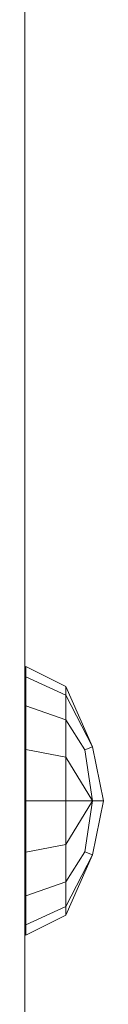
# Model space of a CAD drawing. Units: millimetres. Extents: x 2372 to 578302, y -1972 to 596964.
# Drawn here: x 5408 to 5413, y 3983 to 4040 of the extents above; entities that cross this region are included whole.
import ezdxf

# ---------------------------------------------------------------- set-up
doc = ezdxf.new("R2010")
doc.units = ezdxf.units.MM
doc.layers.add('Контур', color=7, linetype='Continuous', lineweight=15)

msp = doc.modelspace()

# ---------------------------------------------------------------- linework, layer by layer
at = {"layer": 'Контур'}
for p, q in [((5408.243, 4114.771), (5408.243, 3794.771)), ((5408.243, 4114.771), (5408.243, 3940.934)), ((5408.243, 3942.306), (5408.243, 4087.089)), ((5408.243, 4040.26), (5408.243, 4041.68)), ((5408.243, 4040.26), (5408.243, 3994.163)), ((5408.308, 4002.819), (5408.308, 4002.224)), ((5408.308, 4002.819), (5410.632, 4001.66)), ((5408.308, 4002.224), (5410.632, 4001.153)), ((5408.308, 4002.224), (5408.308, 4000.53)), ((5412.194, 3998.147), (5410.632, 4001.66)), ((5410.632, 4001.153), (5410.632, 4001.66)), ((5410.632, 4001.153), (5410.632, 3999.71)), ((5410.632, 4001.153), (5412.194, 3998.147)), ((5408.308, 4000.53), (5410.632, 3999.71)), ((5408.308, 4000.53), (5408.308, 3997.993)), ((5410.632, 3999.71), (5410.632, 3997.55)), ((5410.632, 3999.71), (5411.747, 3997.963)), ((5412.194, 3998.147), (5411.747, 3997.963)), ((5412.822, 3995.002), (5412.194, 3998.147)), ((5408.308, 3997.993), (5410.632, 3997.55)), ((5408.308, 3997.993), (5408.308, 3995.002)), ((5410.632, 3997.55), (5410.632, 3995.002)), ((5410.632, 3997.55), (5412.194, 3995.002)), ((5412.194, 3995.002), (5411.747, 3997.963)), ((5408.308, 3995.002), (5408.308, 3992.011)), ((5408.308, 3995.002), (5410.632, 3995.002)), ((5410.632, 3995.002), (5412.194, 3995.002)), ((5410.632, 3995.002), (5410.632, 3992.454)), ((5410.632, 3992.454), (5412.194, 3995.002)), ((5411.747, 3992.041), (5412.194, 3995.002)), ((5412.822, 3995.002), (5412.194, 3995.002)), ((5412.194, 3991.857), (5412.822, 3995.002)), ((5408.243, 3993.021), (5408.243, 3994.163)), ((5408.243, 3992.089), (5408.243, 3993.021)), ((5408.308, 3992.011), (5410.632, 3992.454)), ((5410.632, 3992.454), (5410.632, 3990.294)), ((5408.243, 3991.482), (5408.243, 3992.089)), ((5408.308, 3992.011), (5408.308, 3989.474)), ((5411.747, 3992.041), (5410.632, 3990.294)), ((5412.194, 3991.857), (5410.632, 3988.851)), ((5410.632, 3988.344), (5412.194, 3991.857)), ((5412.194, 3991.857), (5411.747, 3992.041)), ((5408.243, 3942.779), (5408.243, 3991.482)), ((5408.243, 3942.779), (5408.243, 3991.271)), ((5408.308, 3989.474), (5410.632, 3990.294)), ((5410.632, 3988.851), (5410.632, 3990.294)), ((5408.308, 3989.474), (5408.308, 3987.78)), ((5408.308, 3987.78), (5410.632, 3988.851)), ((5408.308, 3987.185), (5410.632, 3988.344)), ((5410.632, 3988.344), (5410.632, 3988.851)), ((5408.308, 3987.185), (5408.308, 3987.78))]:
    msp.add_line(p, q, dxfattribs=at)

doc.saveas('drawing.dxf')
